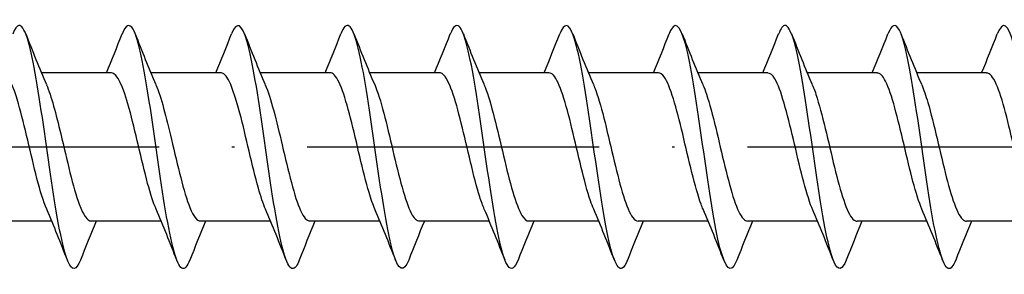
# Model space of a CAD drawing. Units: millimetres. Extents: x 2690 to 4950, y 2082 to 2337.
# Drawn here: x 4562 to 4602, y 2129 to 2139 of the extents above; entities that cross this region are included whole.
import ezdxf

# ---------------------------------------------------------------- set-up
doc = ezdxf.new("R2010")
doc.units = ezdxf.units.MM
doc.linetypes.add('ACAD_ISO10W100', pattern=[18, 12, -3, 0, -3])
doc.layers.add('Axis', color=4, linetype='ACAD_ISO10W100')
doc.layers.add('Part', color=7, linetype='Continuous', lineweight=25)

# ---------------------------------------------------------------- blocks, each defined once
blk = doc.blocks.new('ESCRFT 10.0X800')
at = {"layer": 'Axis'}
blk.add_line((-5, 0), (805, 0), dxfattribs=at)
at = {"layer": 'Part'}
for p, q in [((620.44, 3.05), (617.563, 3.05)), ((624.94, 3.05), (622.063, 3.05)), ((629.44, 3.05), (626.563, 3.05)), ((633.94, 3.05), (631.063, 3.05)), ((638.44, 3.05), (635.563, 3.05)), ((642.94, 3.05), (640.063, 3.05)), ((647.44, 3.05), (644.563, 3.05)), ((651.94, 3.05), (649.063, 3.05)), ((656.44, 3.05), (653.563, 3.05)), ((617.987, -3.05), (615.11, -3.05)), ((622.487, -3.05), (619.61, -3.05)), ((626.987, -3.05), (624.11, -3.05)), ((631.487, -3.05), (628.61, -3.05)), ((635.987, -3.05), (633.11, -3.05)), ((640.487, -3.05), (637.61, -3.05)), ((644.987, -3.05), (642.11, -3.05)), ((649.487, -3.05), (646.61, -3.05)), ((653.987, -3.05), (651.11, -3.05)), ((658.487, -3.05), (655.61, -3.05))]:
    blk.add_line(p, q, dxfattribs=at)
for points, knots in [([(619.169, -4.648), (618.995, -5.084), (618.822, -5.111), (618.648, -4.694), (618.424, -4.156), (618.201, -2.893), (617.977, -1.394), (617.754, 0.105), (617.53, 1.802), (617.307, 3.041), (617.083, 4.28), (616.86, 5.029), (616.636, 4.999), (616.551, 4.988), (616.466, 4.864), (616.381, 4.645)], [235.244518, 235.244518, 235.244518, 235.244518, 235.971278, 235.971278, 235.971278, 236.907672, 236.907672, 236.907672, 237.844066, 237.844066, 237.844066, 238.780459, 238.780459, 238.780459, 239.135973, 239.135973, 239.135973, 239.135973]), ([(623.669, -4.644), (623.56, -4.922), (623.451, -5.045), (623.343, -4.984), (623.119, -4.859), (622.895, -3.958), (622.672, -2.631), (622.448, -1.304), (622.225, 0.417), (622.001, 1.865), (621.778, 3.313), (621.554, 4.453), (621.331, 4.842), (621.181, 5.103), (621.031, 5.023), (620.881, 4.645)], [228.961332, 228.961332, 228.961332, 228.961332, 229.41652, 229.41652, 229.41652, 230.352914, 230.352914, 230.352914, 231.289308, 231.289308, 231.289308, 232.225702, 232.225702, 232.225702, 232.852788, 232.852788, 232.852788, 232.852788]), ([(628.169, -4.649), (628.125, -4.763), (628.081, -4.851), (628.037, -4.909), (627.813, -5.206), (627.59, -4.733), (627.366, -3.675), (627.143, -2.617), (626.919, -0.999), (626.696, 0.552), (626.472, 2.103), (626.249, 3.549), (626.025, 4.33), (625.811, 5.079), (625.596, 5.197), (625.381, 4.652)], [222.678147, 222.678147, 222.678147, 222.678147, 222.861762, 222.861762, 222.861762, 223.798156, 223.798156, 223.798156, 224.73455, 224.73455, 224.73455, 225.670944, 225.670944, 225.670944, 226.569602, 226.569602, 226.569602, 226.569602]), ([(632.669, -4.652), (632.466, -5.163), (632.263, -5.095), (632.061, -4.45), (631.837, -3.738), (631.614, -2.342), (631.39, -0.801), (631.167, 0.739), (630.943, 2.386), (630.72, 3.5), (630.496, 4.615), (630.272, 5.17), (630.049, 4.95), (629.993, 4.896), (629.937, 4.793), (629.881, 4.648)], [216.394962, 216.394962, 216.394962, 216.394962, 217.243398, 217.243398, 217.243398, 218.179792, 218.179792, 218.179792, 219.116186, 219.116186, 219.116186, 220.05258, 220.05258, 220.05258, 220.286417, 220.286417, 220.286417, 220.286417]), ([(637.169, -4.644), (637.031, -4.993), (636.893, -5.091), (636.755, -4.898), (636.532, -4.585), (636.308, -3.513), (636.085, -2.096), (635.861, -0.679), (635.638, 1.048), (635.414, 2.414), (635.191, 3.781), (634.967, 4.754), (634.743, 4.957), (634.623, 5.067), (634.502, 4.951), (634.381, 4.643)], [210.111777, 210.111777, 210.111777, 210.111777, 210.688641, 210.688641, 210.688641, 211.625035, 211.625035, 211.625035, 212.561429, 212.561429, 212.561429, 213.497823, 213.497823, 213.497823, 214.003232, 214.003232, 214.003232, 214.003232]), ([(641.669, -4.646), (641.596, -4.835), (641.523, -4.952), (641.45, -4.988), (641.226, -5.096), (641.003, -4.426), (640.779, -3.237), (640.556, -2.047), (640.332, -0.367), (640.109, 1.151), (639.885, 2.67), (639.661, 3.991), (639.438, 4.601), (639.252, 5.108), (639.067, 5.116), (638.881, 4.65)], [203.828591, 203.828591, 203.828591, 203.828591, 204.133883, 204.133883, 204.133883, 205.070277, 205.070277, 205.070277, 206.006671, 206.006671, 206.006671, 206.943065, 206.943065, 206.943065, 207.720046, 207.720046, 207.720046, 207.720046]), ([(646.169, -4.653), (646.16, -4.673), (646.152, -4.693), (646.144, -4.712), (645.921, -5.234), (645.697, -5.015), (645.474, -4.14), (645.25, -3.265), (645.027, -1.756), (644.803, -0.196), (644.58, 1.363), (644.356, 2.934), (644.132, 3.908), (643.909, 4.881), (643.685, 5.234), (643.462, 4.828), (643.435, 4.78), (643.408, 4.721), (643.381, 4.651)], [197.545406, 197.545406, 197.545406, 197.545406, 197.579125, 197.579125, 197.579125, 198.515519, 198.515519, 198.515519, 199.451913, 199.451913, 199.451913, 200.388307, 200.388307, 200.388307, 201.324701, 201.324701, 201.324701, 201.436861, 201.436861, 201.436861, 201.436861]), ([(650.669, -4.647), (650.502, -5.066), (650.335, -5.111), (650.168, -4.74), (649.945, -4.244), (649.721, -3.015), (649.498, -1.529), (649.274, -0.043), (649.05, 1.663), (648.827, 2.928), (648.603, 4.193), (648.38, 4.986), (648.156, 5), (648.065, 5.005), (647.973, 4.88), (647.881, 4.644)], [191.262221, 191.262221, 191.262221, 191.262221, 191.960762, 191.960762, 191.960762, 192.897156, 192.897156, 192.897156, 193.833549, 193.833549, 193.833549, 194.769943, 194.769943, 194.769943, 195.153676, 195.153676, 195.153676, 195.153676]), ([(655.169, -4.644), (655.067, -4.905), (654.965, -5.03), (654.863, -4.993), (654.639, -4.912), (654.416, -4.053), (654.192, -2.75), (653.969, -1.447), (653.745, 0.27), (653.521, 1.733), (653.298, 3.197), (653.074, 4.373), (652.851, 4.805), (652.694, 5.107), (652.538, 5.04), (652.381, 4.646)], [184.979035, 184.979035, 184.979035, 184.979035, 185.406004, 185.406004, 185.406004, 186.342398, 186.342398, 186.342398, 187.278792, 187.278792, 187.278792, 188.215186, 188.215186, 188.215186, 188.87049, 188.87049, 188.87049, 188.87049]), ([(659.669, -4.65), (659.631, -4.746), (659.594, -4.824), (659.557, -4.88), (659.334, -5.22), (659.11, -4.795), (658.887, -3.769), (658.663, -2.744), (658.439, -1.144), (658.216, 0.412), (657.992, 1.967), (657.769, 3.439), (657.545, 4.258), (657.324, 5.068), (657.103, 5.217), (656.881, 4.653)], [178.69585, 178.69585, 178.69585, 178.69585, 178.851246, 178.851246, 178.851246, 179.78764, 179.78764, 179.78764, 180.724034, 180.724034, 180.724034, 181.660428, 181.660428, 181.660428, 182.587305, 182.587305, 182.587305, 182.587305]), ([(617.78, -2.555), (617.646, -2.246), (617.513, -1.809), (617.379, -1.294), (617.126, -0.318), (616.873, 0.9), (616.62, 1.776), (616.394, 2.561), (616.167, 3.042), (615.94, 3.049)], [236.192414, 236.192414, 236.192414, 236.192414, 236.752206, 236.752206, 236.752206, 237.811767, 237.811767, 237.811767, 238.761042, 238.761042, 238.761042, 238.761042]), ([(622.28, -2.555), (622.164, -2.288), (622.048, -1.925), (621.932, -1.495), (621.679, -0.556), (621.426, 0.667), (621.173, 1.587), (620.929, 2.476), (620.685, 3.047), (620.44, 3.05)], [229.909228, 229.909228, 229.909228, 229.909228, 230.394837, 230.394837, 230.394837, 231.454398, 231.454398, 231.454398, 232.477856, 232.477856, 232.477856, 232.477856]), ([(626.78, -2.555), (626.682, -2.33), (626.583, -2.036), (626.485, -1.688), (626.232, -0.791), (625.979, 0.431), (625.726, 1.39), (625.473, 2.349), (625.22, 3.007), (624.968, 3.048), (624.958, 3.049), (624.949, 3.05), (624.94, 3.05)], [223.626043, 223.626043, 223.626043, 223.626043, 224.037468, 224.037468, 224.037468, 225.09703, 225.09703, 225.09703, 226.156591, 226.156591, 226.156591, 226.194671, 226.194671, 226.194671, 226.194671]), ([(631.28, -2.556), (631.199, -2.373), (631.119, -2.142), (631.038, -1.871), (630.785, -1.021), (630.532, 0.192), (630.28, 1.185), (630.027, 2.177), (629.774, 2.91), (629.521, 3.031), (629.494, 3.044), (629.467, 3.049), (629.44, 3.049)], [217.342858, 217.342858, 217.342858, 217.342858, 217.6801, 217.6801, 217.6801, 218.739661, 218.739661, 218.739661, 219.799223, 219.799223, 219.799223, 219.911486, 219.911486, 219.911486, 219.911486]), ([(635.78, -2.558), (635.717, -2.415), (635.654, -2.243), (635.592, -2.045), (635.339, -1.245), (635.086, -0.048), (634.833, 0.973), (634.58, 1.994), (634.327, 2.797), (634.074, 2.997), (634.029, 3.032), (633.985, 3.048), (633.94, 3.047)], [211.059673, 211.059673, 211.059673, 211.059673, 211.322731, 211.322731, 211.322731, 212.382292, 212.382292, 212.382292, 213.441854, 213.441854, 213.441854, 213.6283, 213.6283, 213.6283, 213.6283]), ([(640.28, -2.56), (640.235, -2.457), (640.19, -2.339), (640.145, -2.207), (639.892, -1.463), (639.639, -0.287), (639.386, 0.756), (639.133, 1.8), (638.88, 2.669), (638.627, 2.947), (638.565, 3.015), (638.502, 3.047), (638.44, 3.045)], [204.776487, 204.776487, 204.776487, 204.776487, 204.965362, 204.965362, 204.965362, 206.024924, 206.024924, 206.024924, 207.084485, 207.084485, 207.084485, 207.345115, 207.345115, 207.345115, 207.345115]), ([(644.78, -2.561), (644.753, -2.499), (644.725, -2.431), (644.698, -2.357), (644.445, -1.673), (644.192, -0.525), (643.939, 0.535), (643.686, 1.596), (643.433, 2.527), (643.18, 2.881), (643.1, 2.992), (643.02, 3.045), (642.94, 3.043)], [198.493302, 198.493302, 198.493302, 198.493302, 198.607994, 198.607994, 198.607994, 199.667555, 199.667555, 199.667555, 200.727117, 200.727117, 200.727117, 201.06193, 201.06193, 201.06193, 201.06193]), ([(649.28, -2.563), (649.27, -2.541), (649.261, -2.518), (649.251, -2.494), (648.998, -1.874), (648.745, -0.76), (648.492, 0.311), (648.239, 1.383), (647.986, 2.37), (647.733, 2.798), (647.636, 2.964), (647.538, 3.043), (647.44, 3.041)], [192.210117, 192.210117, 192.210117, 192.210117, 192.250625, 192.250625, 192.250625, 193.310187, 193.310187, 193.310187, 194.369748, 194.369748, 194.369748, 194.778745, 194.778745, 194.778745, 194.778745]), ([(653.78, -2.563), (653.535, -1.996), (653.29, -0.957), (653.045, 0.086), (652.792, 1.162), (652.539, 2.2), (652.286, 2.701), (652.171, 2.929), (652.056, 3.041), (651.94, 3.04)], [185.926931, 185.926931, 185.926931, 185.926931, 186.952818, 186.952818, 186.952818, 188.012379, 188.012379, 188.012379, 188.495559, 188.495559, 188.495559, 188.495559]), ([(658.28, -2.562), (658.053, -2.033), (657.825, -1.107), (657.598, -0.141), (657.345, 0.935), (657.092, 2.019), (656.839, 2.588), (656.706, 2.888), (656.573, 3.04), (656.44, 3.04)], [179.643746, 179.643746, 179.643746, 179.643746, 180.595449, 180.595449, 180.595449, 181.655011, 181.655011, 181.655011, 182.212374, 182.212374, 182.212374, 182.212374]), ([(617.77, 2.56), (617.966, 2.102), (618.162, 1.359), (618.358, 0.538), (618.611, -0.522), (618.864, -1.671), (619.117, -2.355), (619.281, -2.8), (619.445, -3.037), (619.61, -3.042)], [-238.188077, -238.188077, -238.188077, -238.188077, -237.367527, -237.367527, -237.367527, -236.307966, -236.307966, -236.307966, -235.619449, -235.619449, -235.619449, -235.619449]), ([(622.27, 2.561), (622.484, 2.063), (622.697, 1.219), (622.911, 0.314), (623.164, -0.758), (623.417, -1.871), (623.67, -2.492), (623.816, -2.852), (623.963, -3.038), (624.11, -3.041)], [-231.904892, -231.904892, -231.904892, -231.904892, -231.010159, -231.010159, -231.010159, -229.950597, -229.950597, -229.950597, -229.336264, -229.336264, -229.336264, -229.336264]), ([(626.77, 2.562), (627.001, 2.025), (627.233, 1.073), (627.464, 0.088), (627.717, -0.989), (627.97, -2.062), (628.223, -2.616), (628.352, -2.898), (628.481, -3.04), (628.61, -3.04)], [-225.621706, -225.621706, -225.621706, -225.621706, -224.65279, -224.65279, -224.65279, -223.593229, -223.593229, -223.593229, -223.053078, -223.053078, -223.053078, -223.053078]), ([(631.27, 2.563), (631.519, 1.987), (631.768, 0.921), (632.017, -0.138), (632.27, -1.214), (632.523, -2.241), (632.776, -2.725), (632.887, -2.938), (632.999, -3.042), (633.11, -3.04)], [-219.338521, -219.338521, -219.338521, -219.338521, -218.295421, -218.295421, -218.295421, -217.23586, -217.23586, -217.23586, -216.769893, -216.769893, -216.769893, -216.769893]), ([(635.77, 2.562), (635.784, 2.531), (635.798, 2.498), (635.811, 2.463), (636.064, 1.828), (636.317, 0.706), (636.57, -0.363), (636.823, -1.433), (637.076, -2.408), (637.329, -2.819), (637.423, -2.971), (637.516, -3.044), (637.61, -3.042)], [-213.055336, -213.055336, -213.055336, -213.055336, -212.997614, -212.997614, -212.997614, -211.938053, -211.938053, -211.938053, -210.878491, -210.878491, -210.878491, -210.486708, -210.486708, -210.486708, -210.486708]), ([(640.27, 2.561), (640.302, 2.489), (640.333, 2.41), (640.365, 2.323), (640.618, 1.625), (640.87, 0.47), (641.123, -0.587), (641.376, -1.644), (641.629, -2.561), (641.882, -2.897), (641.958, -2.998), (642.034, -3.046), (642.11, -3.043)], [-206.77215, -206.77215, -206.77215, -206.77215, -206.640246, -206.640246, -206.640246, -205.580684, -205.580684, -205.580684, -204.521123, -204.521123, -204.521123, -204.203522, -204.203522, -204.203522, -204.203522]), ([(644.77, 2.559), (644.819, 2.448), (644.868, 2.318), (644.918, 2.17), (645.171, 1.413), (645.424, 0.232), (645.677, -0.807), (645.93, -1.846), (646.182, -2.7), (646.435, -2.96), (646.494, -3.02), (646.552, -3.047), (646.61, -3.045)], [-200.488965, -200.488965, -200.488965, -200.488965, -200.282877, -200.282877, -200.282877, -199.223315, -199.223315, -199.223315, -198.163754, -198.163754, -198.163754, -197.920337, -197.920337, -197.920337, -197.920337]), ([(649.27, 2.557), (649.337, 2.405), (649.404, 2.22), (649.471, 2.006), (649.724, 1.194), (649.977, -0.008), (650.23, -1.023), (650.483, -2.038), (650.736, -2.825), (650.989, -3.006), (651.029, -3.035), (651.069, -3.049), (651.11, -3.047)], [-194.20578, -194.20578, -194.20578, -194.20578, -193.925508, -193.925508, -193.925508, -192.865947, -192.865947, -192.865947, -191.806385, -191.806385, -191.806385, -191.637152, -191.637152, -191.637152, -191.637152]), ([(653.77, 2.556), (653.855, 2.363), (653.939, 2.118), (654.024, 1.83), (654.277, 0.968), (654.53, -0.248), (654.783, -1.233), (655.036, -2.218), (655.289, -2.934), (655.542, -3.036), (655.564, -3.045), (655.587, -3.05), (655.61, -3.049)], [-187.922595, -187.922595, -187.922595, -187.922595, -187.56814, -187.56814, -187.56814, -186.508578, -186.508578, -186.508578, -185.449017, -185.449017, -185.449017, -185.353967, -185.353967, -185.353967, -185.353967])]:
    blk.add_open_spline(points, degree=3, knots=knots, dxfattribs=at)
for points in [[(616.919, 4.653), (617.193, 3.951), (617.473, 3.249), (617.77, 2.563)], [(620.237, 3.05), (620.459, 3.58), (620.672, 4.116), (620.881, 4.653)], [(621.419, 4.653), (621.693, 3.951), (621.973, 3.249), (622.27, 2.563)], [(624.737, 3.05), (624.959, 3.58), (625.172, 4.116), (625.381, 4.653)], [(625.919, 4.653), (626.193, 3.951), (626.473, 3.249), (626.77, 2.563)], [(629.237, 3.05), (629.459, 3.58), (629.672, 4.116), (629.881, 4.653)], [(630.419, 4.653), (630.693, 3.951), (630.973, 3.249), (631.27, 2.563)], [(633.737, 3.05), (633.959, 3.58), (634.172, 4.116), (634.381, 4.653)], [(634.919, 4.653), (635.193, 3.951), (635.473, 3.249), (635.77, 2.563)], [(638.237, 3.05), (638.459, 3.58), (638.672, 4.116), (638.881, 4.653)], [(639.419, 4.653), (639.693, 3.951), (639.973, 3.249), (640.27, 2.563)], [(642.737, 3.05), (642.959, 3.58), (643.172, 4.116), (643.381, 4.653)], [(643.919, 4.653), (644.193, 3.951), (644.473, 3.249), (644.77, 2.563)], [(647.237, 3.05), (647.459, 3.58), (647.672, 4.116), (647.881, 4.653)], [(648.419, 4.653), (648.693, 3.951), (648.973, 3.249), (649.27, 2.563)], [(651.737, 3.05), (651.959, 3.58), (652.172, 4.116), (652.381, 4.653)], [(652.919, 4.653), (653.193, 3.951), (653.473, 3.249), (653.77, 2.563)], [(656.237, 3.05), (656.459, 3.58), (656.672, 4.116), (656.881, 4.653)], [(618.631, -4.653), (618.357, -3.951), (618.077, -3.249), (617.78, -2.563)], [(623.131, -4.653), (622.857, -3.951), (622.577, -3.249), (622.28, -2.563)], [(627.631, -4.653), (627.357, -3.951), (627.077, -3.249), (626.78, -2.563)], [(632.131, -4.653), (631.857, -3.951), (631.577, -3.249), (631.28, -2.563)], [(636.631, -4.653), (636.357, -3.951), (636.077, -3.249), (635.78, -2.563)], [(641.131, -4.653), (640.857, -3.951), (640.577, -3.249), (640.28, -2.563)], [(645.631, -4.653), (645.357, -3.951), (645.077, -3.249), (644.78, -2.563)], [(650.131, -4.653), (649.857, -3.951), (649.577, -3.249), (649.28, -2.563)], [(654.631, -4.653), (654.357, -3.951), (654.077, -3.249), (653.78, -2.563)], [(619.813, -3.05), (619.591, -3.58), (619.378, -4.116), (619.169, -4.653)], [(624.313, -3.05), (624.091, -3.58), (623.878, -4.116), (623.669, -4.653)], [(628.813, -3.05), (628.591, -3.58), (628.378, -4.116), (628.169, -4.653)], [(633.313, -3.05), (633.091, -3.58), (632.878, -4.116), (632.669, -4.653)], [(637.813, -3.05), (637.591, -3.58), (637.378, -4.116), (637.169, -4.653)], [(642.313, -3.05), (642.091, -3.58), (641.878, -4.116), (641.669, -4.653)], [(646.813, -3.05), (646.591, -3.58), (646.378, -4.116), (646.169, -4.653)], [(651.313, -3.05), (651.091, -3.58), (650.878, -4.116), (650.669, -4.653)], [(655.813, -3.05), (655.591, -3.58), (655.378, -4.116), (655.169, -4.653)]]:
    blk.add_open_spline(points, degree=3, dxfattribs=at)

msp = doc.modelspace()

# ---------------------------------------------------------------- block references
msp.add_blockref('ESCRFT 10.0X800', (3945.069, 2134.004))

doc.saveas('drawing.dxf')
